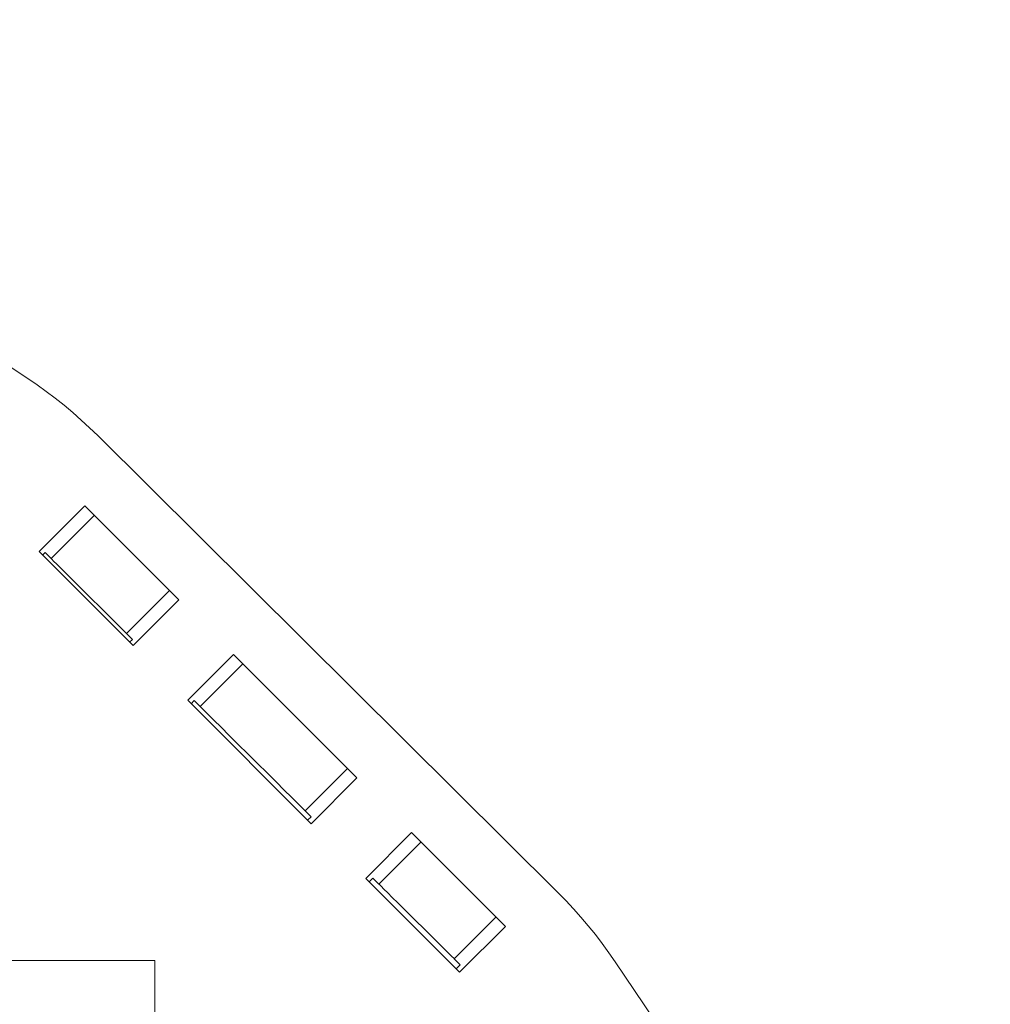
# Model space of a CAD drawing. Units: inches. Extents: x -6.8 to 6.8, y -5.5 to 6.2.
# Drawn here: x -1.9 to -1, y 4.9 to 5.8 of the extents above; entities that cross this region are included whole.
import ezdxf

# ---------------------------------------------------------------- set-up
doc = ezdxf.new("R2010")
doc.units = ezdxf.units.IN
doc.header["$MEASUREMENT"] = 0
doc.layers.add('Layer 1', color=7, linetype='Continuous')

msp = doc.modelspace()

# ---------------------------------------------------------------- linework, layer by layer
at = {"layer": 'Layer 1', "lineweight": 9}
for points in [[(-1.85999, 5.46109), (-1.85999, 5.46109), (-2.32041, 5.7669), (-2.32041, 5.7669)], [(-1.40817, 5.02314), (-1.40817, 5.02314), (-1.80045, 5.41254), (-1.80045, 5.41254)], [(-1.85037, 5.31359), (-1.85037, 5.31359), (-1.8114, 5.35257), (-1.8114, 5.35257)], [(-1.8114, 5.35257), (-1.8114, 5.35257), (-1.73131, 5.2725), (-1.73131, 5.2725)], [(-1.84017, 5.30775), (-1.84017, 5.30775), (-1.80337, 5.34454), (-1.80337, 5.34454)], [(-1.77028, 5.23351), (-1.77028, 5.23351), (-1.85037, 5.31359), (-1.85037, 5.31359)], [(-1.8453, 5.31283), (-1.8453, 5.31283), (-1.84745, 5.31068), (-1.84745, 5.31068)], [(-1.84017, 5.30775), (-1.84017, 5.30775), (-1.8453, 5.31283), (-1.8453, 5.31283)], [(-1.77591, 5.24394), (-1.77591, 5.24394), (-1.73934, 5.28051), (-1.73934, 5.28051)], [(-1.77028, 5.23351), (-1.77028, 5.23351), (-1.73131, 5.2725), (-1.73131, 5.2725)], [(-1.77078, 5.23886), (-1.77078, 5.23886), (-1.77591, 5.24394), (-1.77591, 5.24394)], [(-1.7732, 5.23644), (-1.7732, 5.23644), (-1.77078, 5.23886), (-1.77078, 5.23886)], [(-1.7237, 5.18693), (-1.7237, 5.18693), (-1.68473, 5.2259), (-1.68473, 5.2259)], [(-1.57959, 5.12078), (-1.57959, 5.12078), (-1.68473, 5.2259), (-1.68473, 5.2259)], [(-1.71304, 5.18154), (-1.71304, 5.18154), (-1.6767, 5.21787), (-1.6767, 5.21787)], [(-1.61856, 5.08179), (-1.61856, 5.08179), (-1.7237, 5.18693), (-1.7237, 5.18693)], [(-1.71816, 5.18662), (-1.71816, 5.18662), (-1.72078, 5.18401), (-1.72078, 5.18401)], [(-1.71304, 5.18154), (-1.71304, 5.18154), (-1.71816, 5.18662), (-1.71816, 5.18662)], [(-1.62363, 5.09279), (-1.62363, 5.09279), (-1.58762, 5.12879), (-1.58762, 5.12879)], [(-1.61856, 5.08179), (-1.61856, 5.08179), (-1.57959, 5.12078), (-1.57959, 5.12078)], [(-1.62363, 5.09279), (-1.62363, 5.09279), (-1.61851, 5.08769), (-1.61851, 5.08769)], [(-1.61851, 5.08769), (-1.61851, 5.08769), (-1.62148, 5.08472), (-1.62148, 5.08472)], [(-1.57198, 5.0352), (-1.57198, 5.0352), (-1.53301, 5.07418), (-1.53301, 5.07418)], [(-1.45293, 4.99411), (-1.45293, 4.99411), (-1.53301, 5.07418), (-1.53301, 5.07418)], [(-1.56076, 5.03037), (-1.56076, 5.03037), (-1.52498, 5.06617), (-1.52498, 5.06617)], [(-1.4919, 4.95514), (-1.4919, 4.95514), (-1.57198, 5.0352), (-1.57198, 5.0352)], [(-1.56906, 5.03229), (-1.56906, 5.03229), (-1.56588, 5.03546), (-1.56588, 5.03546)], [(-1.56588, 5.03546), (-1.56588, 5.03546), (-1.56076, 5.03037), (-1.56076, 5.03037)], [(-1.49649, 4.96658), (-1.49649, 4.96658), (-1.46095, 5.00212), (-1.46095, 5.00212)], [(-1.4919, 4.95514), (-1.4919, 4.95514), (-1.45293, 4.99411), (-1.45293, 4.99411)], [(-2.38165, 4.96519), (-2.38165, 4.96519), (-1.75173, 4.96519), (-1.75173, 4.96519)], [(-1.75173, 4.96519), (-1.75173, 4.96519), (-1.75173, 4.74865), (-1.75173, 4.74865)], [(-1.49649, 4.96658), (-1.49649, 4.96658), (-1.49137, 4.9615), (-1.49137, 4.9615)], [(-1.49137, 4.9615), (-1.49137, 4.9615), (-1.49481, 4.95805), (-1.49481, 4.95805)], [(-1.03955, 4.49028), (-1.03955, 4.49028), (-1.3592, 4.96396), (-1.3592, 4.96396)]]:
    msp.add_open_spline(points, degree=3, dxfattribs=at)
for points, knots in [([(-1.85999, 5.46109), (-1.85999, 5.46109), (-1.85205, 5.45567), (-1.85205, 5.45567), (-1.85205, 5.45567), (-1.85205, 5.45567), (-1.84423, 5.45005), (-1.84423, 5.45005), (-1.84423, 5.45005), (-1.84423, 5.45005), (-1.83656, 5.44426), (-1.83656, 5.44426), (-1.83656, 5.44426), (-1.83656, 5.44426), (-1.82904, 5.43828), (-1.82904, 5.43828), (-1.82904, 5.43828), (-1.82904, 5.43828), (-1.82166, 5.43211), (-1.82166, 5.43211), (-1.82166, 5.43211), (-1.82166, 5.43211), (-1.81443, 5.42576), (-1.81443, 5.42576), (-1.81443, 5.42576), (-1.81443, 5.42576), (-1.80735, 5.41923), (-1.80735, 5.41923), (-1.80735, 5.41923), (-1.80735, 5.41923), (-1.80045, 5.41254), (-1.80045, 5.41254)], [0, 0, 0, 0, 0.111111, 0.111111, 0.111111, 0.111111, 0.222222, 0.222222, 0.222222, 0.222222, 0.333333, 0.333333, 0.333333, 0.333333, 0.444444, 0.444444, 0.444444, 0.444444, 0.555556, 0.555556, 0.555556, 0.555556, 0.666667, 0.666667, 0.666667, 0.666667, 0.777778, 0.777778, 0.777778, 0.777778, 1, 1, 1, 1]), ([(-1.77591, 5.24394), (-1.77591, 5.24394), (-1.77645, 5.2445), (-1.77645, 5.2445), (-1.77645, 5.2445), (-1.77645, 5.2445), (-1.77807, 5.24609), (-1.77807, 5.24609), (-1.77807, 5.24609), (-1.77807, 5.24609), (-1.78072, 5.24872), (-1.78072, 5.24872), (-1.78072, 5.24872), (-1.78072, 5.24872), (-1.7843, 5.25228), (-1.7843, 5.25228), (-1.7843, 5.25228), (-1.7843, 5.25228), (-1.78867, 5.25662), (-1.78867, 5.25662), (-1.78867, 5.25662), (-1.78867, 5.25662), (-1.79372, 5.26162), (-1.79372, 5.26162), (-1.79372, 5.26162), (-1.79372, 5.26162), (-1.79924, 5.26711), (-1.79924, 5.26711), (-1.79924, 5.26711), (-1.79924, 5.26711), (-1.80507, 5.2729), (-1.80507, 5.2729), (-1.80507, 5.2729), (-1.80507, 5.2729), (-1.81101, 5.27879), (-1.81101, 5.27879), (-1.81101, 5.27879), (-1.81101, 5.27879), (-1.81684, 5.28458), (-1.81684, 5.28458), (-1.81684, 5.28458), (-1.81684, 5.28458), (-1.82237, 5.29007), (-1.82237, 5.29007), (-1.82237, 5.29007), (-1.82237, 5.29007), (-1.82741, 5.29507), (-1.82741, 5.29507), (-1.82741, 5.29507), (-1.82741, 5.29507), (-1.83178, 5.29941), (-1.83178, 5.29941), (-1.83178, 5.29941), (-1.83178, 5.29941), (-1.83535, 5.30297), (-1.83535, 5.30297), (-1.83535, 5.30297), (-1.83535, 5.30297), (-1.83801, 5.30559), (-1.83801, 5.30559), (-1.83801, 5.30559), (-1.83801, 5.30559), (-1.83962, 5.3072), (-1.83962, 5.3072), (-1.83962, 5.3072), (-1.83962, 5.3072), (-1.84017, 5.30775), (-1.84017, 5.30775)], [0, 0, 0, 0, 0.055556, 0.055556, 0.055556, 0.055556, 0.111111, 0.111111, 0.111111, 0.111111, 0.166667, 0.166667, 0.166667, 0.166667, 0.222222, 0.222222, 0.222222, 0.222222, 0.277778, 0.277778, 0.277778, 0.277778, 0.333333, 0.333333, 0.333333, 0.333333, 0.388889, 0.388889, 0.388889, 0.388889, 0.444444, 0.444444, 0.444444, 0.444444, 0.5, 0.5, 0.5, 0.5, 0.555556, 0.555556, 0.555556, 0.555556, 0.611111, 0.611111, 0.611111, 0.611111, 0.666667, 0.666667, 0.666667, 0.666667, 0.722222, 0.722222, 0.722222, 0.722222, 0.777778, 0.777778, 0.777778, 0.777778, 0.833333, 0.833333, 0.833333, 0.833333, 0.888889, 0.888889, 0.888889, 0.888889, 1, 1, 1, 1]), ([(-1.62363, 5.09279), (-1.62363, 5.09279), (-1.6244, 5.09354), (-1.6244, 5.09354), (-1.6244, 5.09354), (-1.6244, 5.09354), (-1.62665, 5.09578), (-1.62665, 5.09578), (-1.62665, 5.09578), (-1.62665, 5.09578), (-1.63033, 5.09943), (-1.63033, 5.09943), (-1.63033, 5.09943), (-1.63033, 5.09943), (-1.6353, 5.10436), (-1.6353, 5.10436), (-1.6353, 5.10436), (-1.6353, 5.10436), (-1.6414, 5.11041), (-1.6414, 5.11041), (-1.6414, 5.11041), (-1.6414, 5.11041), (-1.64841, 5.11739), (-1.64841, 5.11739), (-1.64841, 5.11739), (-1.64841, 5.11739), (-1.65611, 5.12501), (-1.65611, 5.12501), (-1.65611, 5.12501), (-1.65611, 5.12501), (-1.66422, 5.13307), (-1.66422, 5.13307), (-1.66422, 5.13307), (-1.66422, 5.13307), (-1.67246, 5.14126), (-1.67246, 5.14126), (-1.67246, 5.14126), (-1.67246, 5.14126), (-1.68056, 5.1493), (-1.68056, 5.1493), (-1.68056, 5.1493), (-1.68056, 5.1493), (-1.68826, 5.15694), (-1.68826, 5.15694), (-1.68826, 5.15694), (-1.68826, 5.15694), (-1.69527, 5.1639), (-1.69527, 5.1639), (-1.69527, 5.1639), (-1.69527, 5.1639), (-1.70137, 5.16996), (-1.70137, 5.16996), (-1.70137, 5.16996), (-1.70137, 5.16996), (-1.70634, 5.17489), (-1.70634, 5.17489), (-1.70634, 5.17489), (-1.70634, 5.17489), (-1.71002, 5.17854), (-1.71002, 5.17854), (-1.71002, 5.17854), (-1.71002, 5.17854), (-1.71228, 5.18079), (-1.71228, 5.18079), (-1.71228, 5.18079), (-1.71228, 5.18079), (-1.71304, 5.18154), (-1.71304, 5.18154)], [0, 0, 0, 0, 0.055556, 0.055556, 0.055556, 0.055556, 0.111111, 0.111111, 0.111111, 0.111111, 0.166667, 0.166667, 0.166667, 0.166667, 0.222222, 0.222222, 0.222222, 0.222222, 0.277778, 0.277778, 0.277778, 0.277778, 0.333333, 0.333333, 0.333333, 0.333333, 0.388889, 0.388889, 0.388889, 0.388889, 0.444444, 0.444444, 0.444444, 0.444444, 0.5, 0.5, 0.5, 0.5, 0.555556, 0.555556, 0.555556, 0.555556, 0.611111, 0.611111, 0.611111, 0.611111, 0.666667, 0.666667, 0.666667, 0.666667, 0.722222, 0.722222, 0.722222, 0.722222, 0.777778, 0.777778, 0.777778, 0.777778, 0.833333, 0.833333, 0.833333, 0.833333, 0.888889, 0.888889, 0.888889, 0.888889, 1, 1, 1, 1]), ([(-1.56076, 5.03037), (-1.56076, 5.03037), (-1.56027, 5.02989), (-1.56027, 5.02989), (-1.56027, 5.02989), (-1.56027, 5.02989), (-1.55883, 5.02846), (-1.55883, 5.02846), (-1.55883, 5.02846), (-1.55883, 5.02846), (-1.55645, 5.02611), (-1.55645, 5.02611), (-1.55645, 5.02611), (-1.55645, 5.02611), (-1.55324, 5.02291), (-1.55324, 5.02291), (-1.55324, 5.02291), (-1.55324, 5.02291), (-1.54928, 5.01898), (-1.54928, 5.01898), (-1.54928, 5.01898), (-1.54928, 5.01898), (-1.5447, 5.01443), (-1.5447, 5.01443), (-1.5447, 5.01443), (-1.5447, 5.01443), (-1.53962, 5.00939), (-1.53962, 5.00939), (-1.53962, 5.00939), (-1.53962, 5.00939), (-1.53422, 5.00401), (-1.53422, 5.00401), (-1.53422, 5.00401), (-1.53422, 5.00401), (-1.52863, 4.99847), (-1.52863, 4.99847), (-1.52863, 4.99847), (-1.52863, 4.99847), (-1.52305, 4.99294), (-1.52305, 4.99294), (-1.52305, 4.99294), (-1.52305, 4.99294), (-1.51765, 4.98757), (-1.51765, 4.98757), (-1.51765, 4.98757), (-1.51765, 4.98757), (-1.51256, 4.98252), (-1.51256, 4.98252), (-1.51256, 4.98252), (-1.51256, 4.98252), (-1.50798, 4.97797), (-1.50798, 4.97797), (-1.50798, 4.97797), (-1.50798, 4.97797), (-1.50402, 4.97404), (-1.50402, 4.97404), (-1.50402, 4.97404), (-1.50402, 4.97404), (-1.5008, 4.97086), (-1.5008, 4.97086), (-1.5008, 4.97086), (-1.5008, 4.97086), (-1.49844, 4.9685), (-1.49844, 4.9685), (-1.49844, 4.9685), (-1.49844, 4.9685), (-1.49699, 4.96707), (-1.49699, 4.96707), (-1.49699, 4.96707), (-1.49699, 4.96707), (-1.49649, 4.96658), (-1.49649, 4.96658)], [0, 0, 0, 0, 0.052632, 0.052632, 0.052632, 0.052632, 0.105263, 0.105263, 0.105263, 0.105263, 0.157895, 0.157895, 0.157895, 0.157895, 0.210526, 0.210526, 0.210526, 0.210526, 0.263158, 0.263158, 0.263158, 0.263158, 0.315789, 0.315789, 0.315789, 0.315789, 0.368421, 0.368421, 0.368421, 0.368421, 0.421053, 0.421053, 0.421053, 0.421053, 0.473684, 0.473684, 0.473684, 0.473684, 0.526316, 0.526316, 0.526316, 0.526316, 0.578947, 0.578947, 0.578947, 0.578947, 0.631579, 0.631579, 0.631579, 0.631579, 0.684211, 0.684211, 0.684211, 0.684211, 0.736842, 0.736842, 0.736842, 0.736842, 0.789474, 0.789474, 0.789474, 0.789474, 0.842105, 0.842105, 0.842105, 0.842105, 0.894737, 0.894737, 0.894737, 0.894737, 1, 1, 1, 1]), ([(-1.40817, 5.02314), (-1.40817, 5.02314), (-1.40144, 5.01628), (-1.40144, 5.01628), (-1.40144, 5.01628), (-1.40144, 5.01628), (-1.39487, 5.00926), (-1.39487, 5.00926), (-1.39487, 5.00926), (-1.39487, 5.00926), (-1.38846, 5.00208), (-1.38846, 5.00208), (-1.38846, 5.00208), (-1.38846, 5.00208), (-1.38224, 4.99475), (-1.38224, 4.99475), (-1.38224, 4.99475), (-1.38224, 4.99475), (-1.3762, 4.98726), (-1.3762, 4.98726), (-1.3762, 4.98726), (-1.3762, 4.98726), (-1.37034, 4.97964), (-1.37034, 4.97964), (-1.37034, 4.97964), (-1.37034, 4.97964), (-1.36467, 4.97186), (-1.36467, 4.97186), (-1.36467, 4.97186), (-1.36467, 4.97186), (-1.3592, 4.96396), (-1.3592, 4.96396)], [0, 0, 0, 0, 0.111111, 0.111111, 0.111111, 0.111111, 0.222222, 0.222222, 0.222222, 0.222222, 0.333333, 0.333333, 0.333333, 0.333333, 0.444444, 0.444444, 0.444444, 0.444444, 0.555556, 0.555556, 0.555556, 0.555556, 0.666667, 0.666667, 0.666667, 0.666667, 0.777778, 0.777778, 0.777778, 0.777778, 1, 1, 1, 1])]:
    msp.add_open_spline(points, degree=3, knots=knots, dxfattribs=at)

doc.saveas('drawing.dxf')
